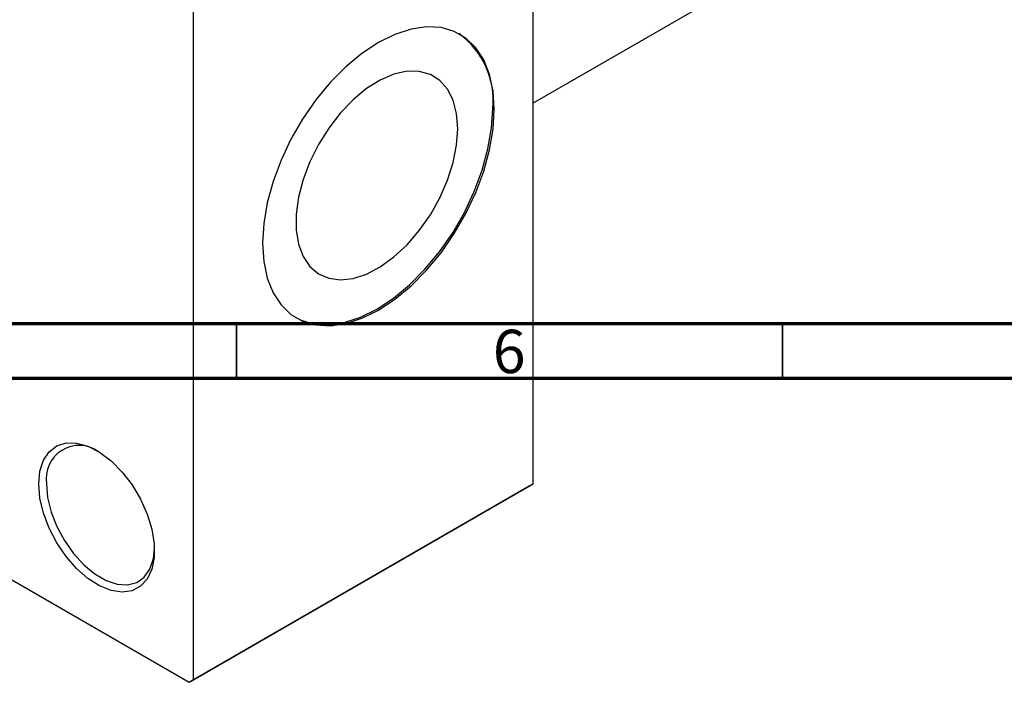
# Model space of a CAD drawing. Units: millimetres. Extents: x 11 to 461, y -23 to 292.
# Drawn here: x 95 to 185, y -23 to 38 of the extents above; entities that cross this region are included whole.
import ezdxf

# ---------------------------------------------------------------- set-up
doc = ezdxf.new("R2010")
doc.units = ezdxf.units.MM
doc.styles.add('SLDTEXTSTYLE0', font='TXT', dxfattribs={"width": 0.75})

msp = doc.modelspace()

# ---------------------------------------------------------------- linework, layer by layer
at = {"color": 7, "linetype": 'Continuous', "lineweight": 25}
for p, q in [((142.129, 68.023), (142.129, -4.658)), ((142.129, 30.21), (180.943, 52.611)), ((111.016, 50.067), (111.016, -22.615)), ((66.302, 2.784), (110.662, -22.819)), ((141.775, -4.862), (110.662, -22.819)), ((111.016, -22.615), (142.129, -4.658)), ((142.129, -4.658), (141.775, -4.862)), ((110.662, -22.819), (111.016, -22.615))]:
    msp.add_line(p, q, dxfattribs=at)
at = {"color": 7, "linetype": 'Continuous', "lineweight": 70}
for p, q in [((410, 10), (20, 10)), ((415, 5), (15, 5))]:
    msp.add_line(p, q, dxfattribs=at)
at = {"color": 7, "linetype": 'Continuous', "lineweight": 35}
for p, q in [((115, 10), (115, 5)), ((165, 10), (165, 5))]:
    msp.add_line(p, q, dxfattribs=at)
at = {"color": 7, "linetype": 'Continuous', "lineweight": 25, "flags": 128}
for points in [[(138.593, 29.642), (138.485, 31.323), (138.163, 32.845), (137.635, 34.178), (136.909, 35.293), (136.002, 36.169), (134.932, 36.787), (133.721, 37.135), (132.393, 37.206), (130.975, 36.999), (129.496, 36.517), (127.986, 35.77), (126.477, 34.774), (124.998, 33.549), (123.58, 32.12), (122.252, 30.516), (121.041, 28.769), (119.971, 26.916), (119.064, 24.993), (118.338, 23.041), (117.809, 21.098), (117.488, 19.205), (117.38, 17.399), (117.488, 15.718), (117.809, 14.196), (118.338, 12.863), (119.064, 11.748), (119.971, 10.872), (121.041, 10.254), (122.252, 9.906), (123.58, 9.835), (124.998, 10.042), (126.477, 10.524), (127.986, 11.271), (129.496, 12.267), (130.975, 13.492), (132.393, 14.921), (133.721, 16.525), (134.932, 18.272), (136.002, 20.125), (136.909, 22.048), (137.635, 24), (138.163, 25.943), (138.485, 27.836), (138.593, 29.642)], [(135.255, 27.879), (135.149, 29.264), (134.832, 30.486), (134.314, 31.51), (133.611, 32.306), (132.741, 32.852), (131.73, 33.132), (130.608, 33.138), (129.406, 32.869), (128.16, 32.334), (126.904, 31.548), (125.675, 30.533), (124.509, 29.319), (123.438, 27.94), (122.495, 26.436), (121.705, 24.851), (121.092, 23.23), (120.674, 21.62), (120.461, 20.066), (120.461, 18.615), (120.674, 17.307), (121.092, 16.18), (121.705, 15.266), (122.495, 14.592), (123.438, 14.178), (124.509, 14.035), (125.675, 14.166), (126.904, 14.57), (128.16, 15.233), (129.406, 16.137), (130.608, 17.256), (131.73, 18.557), (132.741, 20.003), (133.611, 21.553), (134.314, 23.162), (134.832, 24.784), (135.149, 26.371), (135.255, 27.879)], [(120.347, 10.611), (120.899, 10.336), (122.111, 9.987), (123.439, 9.916), (124.857, 10.124), (126.336, 10.606), (127.845, 11.352), (129.354, 12.348), (130.833, 13.573), (132.251, 15.002), (133.579, 16.607), (134.791, 18.353), (135.861, 20.207), (136.768, 22.129), (137.493, 24.082), (138.022, 26.025), (138.344, 27.918), (138.452, 29.724)], [(96.874, -4.653), (96.982, -3.483), (97.304, -2.485), (97.824, -1.702), (98.523, -1.166), (99.372, -0.897), (100.335, -0.907), (101.374, -1.196), (102.446, -1.752), (103.506, -2.551), (104.513, -3.563), (105.423, -4.744), (106.201, -6.046), (106.814, -7.417), (107.237, -8.8), (107.453, -10.139), (107.453, -11.378), (107.237, -12.468), (106.814, -13.362), (106.201, -14.025), (105.423, -14.43), (104.513, -14.56), (103.506, -14.41), (102.446, -13.986), (101.374, -13.304), (100.335, -12.394), (99.372, -11.292), (98.523, -10.044), (97.824, -8.7), (97.304, -7.316), (96.982, -5.948), (96.874, -4.653)], [(97.581, -4.653), (97.689, -5.904), (98.009, -7.225), (98.526, -8.558), (99.219, -9.846), (100.056, -11.032), (101.001, -12.063), (102.013, -12.896), (103.048, -13.493), (104.06, -13.829), (105.005, -13.889), (105.843, -13.669), (106.535, -13.181), (107.052, -12.444), (107.372, -11.492), (107.477, -10.565)]]:
    msp.add_lwpolyline(points, dxfattribs=at)
at = {"color": 7, "linetype": 'Continuous', "lineweight": 25}
for centre, radius, start, end in [((131.013, 30.496), 7.479, 354.07317, 54.61939), ((100.58, -4.162), 3.039, 54.1654, 189.29761)]:
    msp.add_arc(centre, radius, start, end, dxfattribs=at)

# ---------------------------------------------------------------- texts
at = {"color": 7, "linetype": 'Continuous', "lineweight": 0, "insert": (139.96, 9.468), "char_height": 3.969, "attachment_point": 2, "style": 'SLDTEXTSTYLE0'}
msp.add_mtext('6', dxfattribs=at)

doc.saveas('drawing.dxf')
